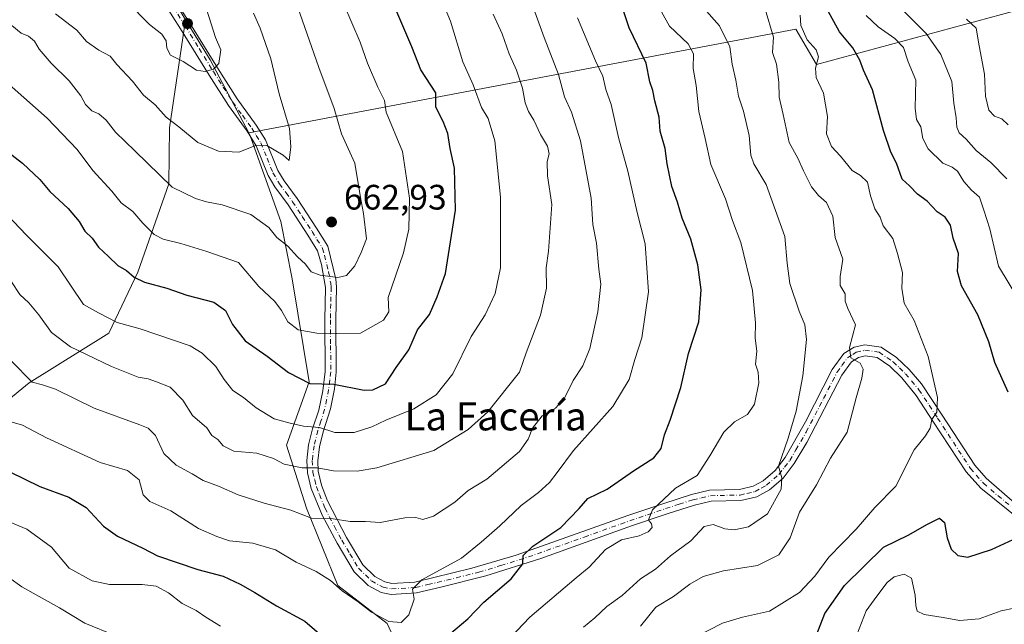
# Model space of a CAD drawing. Units: metres. Extents: x 634738 to 638195, y 4729746 to 4732126.
# Drawn here: x 635019 to 635298, y 4730902 to 4731074 of the extents above; entities that cross this region are included whole.
import ezdxf
from ezdxf.enums import TextEntityAlignment as Align

# ---------------------------------------------------------------- set-up
doc = ezdxf.new("R2010")
doc.units = ezdxf.units.M
doc.header["$MEASUREMENT"] = 0
doc.linetypes.add('DGN Style 4', pattern=[2.6384748266838614, 1.318413404963828, -0.6592067024819142, 0.001648016756204785, -0.6592067024819142])
for name, color, linetype, lineweight in [('Arbolado forestal CxS', 92, 'Continuous', 0), ('Camino Cxs', 7, 'Continuous', 0), ('Camino eje', 30, 'DGN Style 4', 13), ('Curva de nivel maestra', 30, 'Continuous', 30), ('Curva de nivel normal', 30, 'Continuous', 0), ('Matorral CxS', 135, 'Continuous', 0), ('Prado CxS', 92, 'Continuous', 0), ('Punto de cota en terreno', 7, 'Continuous', 0), ('Rótulo de punto de cota en terreno', 7, 'Continuous', 0), ('Texto cartográfico', 7, 'Continuous', 0)]:
    doc.layers.add(name, color=color, linetype=linetype, lineweight=lineweight)
doc.styles.add('Style-Arial', font='txt')

# ---------------------------------------------------------------- blocks, each defined once
blk = doc.blocks.new('5PATER')
at = {"layer": 'Prado CxS', "linetype": 'Continuous', "lineweight": 0}
h = blk.add_hatch(color=51, dxfattribs=at)
edge = h.paths.add_edge_path()
edge.add_ellipse((0, 0), major_axis=(-0.1095731443231308, -0.1110710700762829), ratio=0.9994222409660322, start_angle=0, end_angle=360)

msp = doc.modelspace()

# ---------------------------------------------------------------- linework, layer by layer
at = {"layer": 'Arbolado forestal CxS', "color": 92, "linetype": 'Continuous', "lineweight": 0, "extrusion": (-0.6977182116274043, -0.4758213774178032, 0.535521534539631), "elevation": -2693883.397786195, "flags": 128}
msp.add_lwpolyline([(-3550860.72864012, 1709019.659330573), (-3550847.42099854, 1709018.483990555), (-3550824.152530769, 1709013.501642989)], dxfattribs=at)
at = {"layer": 'Arbolado forestal CxS', "color": 92, "linetype": 'Continuous', "lineweight": 0}
for points in [[(635330.5154999997, 4731084.4057, 560.8119000000006), (635297.1914999997, 4731075.237500001, 580.366399999999), (635244.7061000001, 4731061.068499999, 605.2287999999971), (635238.8750999998, 4731071.070499999, 606.8493000000017), (635083.5926999999, 4731041.6885, 666.1983999999939), (635072.6870999997, 4731062.4155, 670.406099999993), (635065.7093000002, 4731073.7645, 671.3987000000052), (635050.3938999996, 4731099.699300001, 673.610799999995), (635113.2555000001, 4731141.9145, 640.6227999999974), (635203.6217, 4731195.008500001, 595.8524999999936), (635289.8129000004, 4731246.9617, 547.042300000001), (635319.6892999997, 4731270.2829, 531.0979999999981)], [(635341.9003, 4731132.8399, 546.0733999999939), (635341.9892999995, 4731129.6669, 546.4078000000009), (635345.5116999998, 4731096.074300001, 551.3178000000044), (635330.5154999997, 4731084.4057, 560.8119000000006), (635297.1914999997, 4731075.237500001, 580.366399999999), (635244.7061000001, 4731061.068499999, 605.2287999999971), (635238.8750999998, 4731071.070499999, 606.8493000000017), (635083.5926999999, 4731041.6885, 666.1983999999939)], [(635341.9003, 4731132.8399, 546.0733999999939), (635341.9892999995, 4731129.6669, 546.4078000000009), (635345.5116999998, 4731096.074300001, 551.3178000000044), (635330.5154999997, 4731084.4057, 560.8119000000006), (635297.1914999997, 4731075.237500001, 580.366399999999), (635244.7061000001, 4731061.068499999, 605.2287999999971), (635238.8750999998, 4731071.070499999, 606.8493000000017), (635083.5926999999, 4731041.6885, 666.1983999999939)], [(635050.3938999996, 4731099.699300001, 673.610799999995), (635065.7093000002, 4731073.7645, 671.3987000000052), (635061.1617000002, 4731043.040100001, 664.5593999999984), (635060.9703000003, 4731027.157299999, 660.3745000000055), (635052.1431, 4731002.1417, 651.0881999999983), (635043.9117000002, 4730984.812100001, 643.6318000000028), (635021.2642999999, 4730970.7927, 634.618100000007), (634993.9448999995, 4730948.433499999, 622.4471999999951), (634974.8333000002, 4730923.020099999, 611.2899000000034), (634924.4471000005, 4730860.413899999, 578.5890000000073), (634889.5015000004, 4730832.7697, 560.6735000000045), (634879.3000999996, 4730831.883300001, 557.8319000000047), (634879.8130999999, 4730832.396299999, 558.1497999999992), (634879.8145000003, 4730832.3989, 558.150999999998), (634874.4118999997, 4730848.766100001, 561.8945999999996), (634925.7165000001, 4730934.9529, 602.2409000000043), (634977.5340999998, 4731019.6007, 634.9054999999935), (635000.1076999997, 4731028.321699999, 642.7005999999965), (634993.9523, 4731083.215100001, 657.852899999998)], [(635043.7238999996, 4730724.4091, 562.0283000000054), (635051.4741000002, 4730739.0547, 568.1303999999947), (635058.9219000004, 4730773.9231, 584.329700000002), (635075.5869000005, 4730779.547700001, 585.1545999999944), (635088.3623000003, 4730796.759099999, 592.5262999999978), (635114.6772999996, 4730809.5645, 596.4536999999982), (635119.4885, 4730819.225299999, 600.8859999999986), (635114.7399000004, 4730833.102299999, 607.9824999999983), (635113.9071000004, 4730843.938100001, 612.7341000000015), (635123.9042999997, 4730855.606699999, 616.1227999999974), (635129.7363, 4730856.440500001, 615.071100000001), (635128.9619000005, 4730889.349300001, 626.6419000000024), (635122.8781000003, 4730902.515100001, 630.452900000004), (635108.9232999999, 4730913.2609, 630.3828999999969), (635099.9846999999, 4730935.2139, 636.2084999999934), (635094.2959000003, 4730953.101700001, 642.6232000000019), (635100.7972999997, 4730970.989499999, 650.1395000000048), (635095.9219000004, 4731000.2601, 658.4257999999973), (635092.6722999997, 4731016.5219, 661.3099999999977), (635083.9197000006, 4731041.066500001, 666.0666000000056), (635083.5926999999, 4731041.6885, 666.1983999999939), (635238.8750999998, 4731071.070499999, 606.8493000000017), (635244.7061000001, 4731061.068499999, 605.2287999999971), (635297.1914999997, 4731075.237500001, 580.366399999999)], [(635065.7093000002, 4731073.7645, 671.3987000000052), (635061.1617000002, 4731043.040100001, 664.5593999999984), (635060.9703000003, 4731027.157299999, 660.3745000000055), (635052.1431, 4731002.1417, 651.0881999999983), (635043.9117000002, 4730984.812100001, 643.6318000000028), (635021.2642999999, 4730970.7927, 634.618100000007), (634993.9448999995, 4730948.433499999, 622.4471999999951), (634974.8333000002, 4730923.020099999, 611.2899000000034), (634924.4471000005, 4730860.413899999, 578.5890000000073), (634889.5015000004, 4730832.7697, 560.6735000000045), (634879.3000999996, 4730831.883300001, 557.8319000000047)], [(635083.5926999999, 4731041.6885, 666.1983999999939), (635083.9197000006, 4731041.066500001, 666.0666000000056), (635092.6722999997, 4731016.5219, 661.3099999999977), (635095.9219000004, 4731000.2601, 658.4257999999973), (635100.7972999997, 4730970.989499999, 650.1395000000048), (635094.2959000003, 4730953.101700001, 642.6232000000019), (635099.9846999999, 4730935.2139, 636.2084999999934), (635108.9232999999, 4730913.2609, 630.3828999999969), (635122.8781000003, 4730902.515100001, 630.452900000004), (635128.9619000005, 4730889.349300001, 626.6419000000024), (635129.7363, 4730856.440500001, 615.071100000001), (635123.9042999997, 4730855.606699999, 616.1227999999974), (635113.9071000004, 4730843.938100001, 612.7341000000015), (635114.7399000004, 4730833.102299999, 607.9824999999983), (635119.4885, 4730819.225299999, 600.8859999999986), (635114.6772999996, 4730809.5645, 596.4536999999982), (635088.3623000003, 4730796.759099999, 592.5262999999978), (635075.5869000005, 4730779.547700001, 585.1545999999944), (635058.9219000004, 4730773.9231, 584.329700000002), (635051.4741000002, 4730739.0547, 568.1303999999947), (635043.7238999996, 4730724.4091, 562.0283000000054)]]:
    msp.add_polyline3d(points, dxfattribs=at)
at = {"layer": 'Camino Cxs', "color": 7, "linetype": 'Continuous', "lineweight": 0}
for points in [[(635060.4001000002, 4731083.0001, 680.6775000000052), (635066.9200999998, 4731072.8101, 678.0093000000053), (635074.7701000003, 4731060.0801, 673.8726000000024), (635080.3400999998, 4731051.3301, 672.4529999999941), (635085.7401000002, 4731043.890100001, 668.3785000000062), (635088.3300999999, 4731039.720100001, 667.8322000000044), (635091.8901000004, 4731030.9901, 665.1828999999998), (635093.6201, 4731028.090100001, 665.0381999999954), (635097.3201000001, 4731023.0001, 666.4477999999945), (635102.8101000005, 4731014.6501, 665.0099000000046), (635106.0301000001, 4731009.5001, 663.3846999999951), (635108.3201000001, 4731000.200099999, 661.5154999999941), (635108.5500999996, 4730998.0001, 661.7179999999935), (635108.3400999998, 4730988.630100001, 658.7731000000058), (635108.4600999998, 4730973.770099999, 652.1159999999945), (635107.9001000002, 4730969.090100001, 650.3491999999969), (635106.8000999996, 4730963.4001, 648.7026999999945), (635104.7100999998, 4730956.800100001, 645.9272000000057), (635103.6700999998, 4730952.630100001, 643.6290000000008), (635103.2100999998, 4730948.630100001, 641.5525999999954), (635103.3501000004, 4730945.6601, 640.2746000000043), (635104.3000999996, 4730941.7601, 638.9597000000067), (635106.0000999998, 4730937.290100001, 637.4649999999965), (635111.3901000004, 4730926.840100001, 634.7038999999932), (635116.0000999998, 4730919.120100001, 633.1094000000012), (635119.3800999997, 4730915.8201, 632.7072999999946), (635122.2701000003, 4730914.2601, 632.4168000000063), (635124.2200999996, 4730913.860099999, 632.1294999999955), (635130.7600999996, 4730914.2401, 631.3974000000017), (635146.9301000005, 4730918.140100001, 628.841499999995), (635159.4600999998, 4730921.8301, 626.6065999999992), (635191.2001, 4730933.0801, 621.5323000000062), (635201.4001000002, 4730936.5601, 619.866399999999), (635209.2701000003, 4730939.0701, 618.6898999999976), (635214.3901000004, 4730940.290100001, 617.9894000000058), (635222.8101000005, 4730940.470100001, 616.3656000000046), (635226.7001, 4730941.390100001, 615.9291999999987), (635229.6001000004, 4730942.960100001, 615.6594000000041), (635232.9401000004, 4730945.870100001, 615.5026999999973), (635235.8101000005, 4730949.600099999, 615.0669999999955), (635241.5701000001, 4730959.7301, 613.6775999999954), (635249.1801000005, 4730974.520099999, 612.277700000006), (635252.4301000005, 4730979.040100001, 610.5700999999972), (635255.3701, 4730980.9001, 610.0592000000033), (635258.3800999997, 4730981.5701, 609.3703999999998), (635263.0301000001, 4730980.9101, 608.7430000000022), (635267.4501, 4730977.920100001, 607.7976999999955), (635271.0201000003, 4730974.5101, 607.6092000000062), (635274.4501, 4730970.4801, 606.7250000000058), (635280.3501000004, 4730961.610099999, 605.5917000000045), (635289.6401000004, 4730947.420100001, 603.6588000000047), (635292.8800999997, 4730943.6801, 603.187699999995), (635300.9700999996, 4730936.590100001, 601.6665999999968)], [(635060.4001000002, 4731083.0001, 680.6775000000052), (635066.9200999998, 4731072.8101, 678.0093000000053), (635074.7701000003, 4731060.0801, 673.8726000000024), (635080.3400999998, 4731051.3301, 672.4529999999941), (635085.7401000002, 4731043.890100001, 668.3785000000062), (635088.3300999999, 4731039.720100001, 667.8322000000044), (635091.8901000004, 4731030.9901, 665.1828999999998), (635093.6201, 4731028.090100001, 665.0381999999954), (635097.3201000001, 4731023.0001, 666.4477999999945), (635102.8101000005, 4731014.6501, 665.0099000000046), (635106.0301000001, 4731009.5001, 663.3846999999951), (635108.3201000001, 4731000.200099999, 661.5154999999941), (635108.5500999996, 4730998.0001, 661.7179999999935), (635108.3400999998, 4730988.630100001, 658.7731000000058), (635108.4600999998, 4730973.770099999, 652.1159999999945), (635107.9001000002, 4730969.090100001, 650.3491999999969), (635106.8000999996, 4730963.4001, 648.7026999999945), (635104.7100999998, 4730956.800100001, 645.9272000000057), (635103.6700999998, 4730952.630100001, 643.6290000000008), (635103.2100999998, 4730948.630100001, 641.5525999999954), (635103.3501000004, 4730945.6601, 640.2746000000043), (635104.3000999996, 4730941.7601, 638.9597000000067), (635106.0000999998, 4730937.290100001, 637.4649999999965), (635111.3901000004, 4730926.840100001, 634.7038999999932), (635116.0000999998, 4730919.120100001, 633.1094000000012), (635119.3800999997, 4730915.8201, 632.7072999999946), (635122.2701000003, 4730914.2601, 632.4168000000063), (635124.2200999996, 4730913.860099999, 632.1294999999955), (635130.7600999996, 4730914.2401, 631.3974000000017), (635146.9301000005, 4730918.140100001, 628.841499999995), (635159.4600999998, 4730921.8301, 626.6065999999992), (635191.2001, 4730933.0801, 621.5323000000062), (635201.4001000002, 4730936.5601, 619.866399999999), (635209.2701000003, 4730939.0701, 618.6898999999976), (635214.3901000004, 4730940.290100001, 617.9894000000058), (635222.8101000005, 4730940.470100001, 616.3656000000046), (635226.7001, 4730941.390100001, 615.9291999999987), (635229.6001000004, 4730942.960100001, 615.6594000000041), (635232.9401000004, 4730945.870100001, 615.5026999999973), (635235.8101000005, 4730949.600099999, 615.0669999999955), (635241.5701000001, 4730959.7301, 613.6775999999954), (635249.1801000005, 4730974.520099999, 612.277700000006), (635252.4301000005, 4730979.040100001, 610.5700999999972), (635255.3701, 4730980.9001, 610.0592000000033), (635258.3800999997, 4730981.5701, 609.3703999999998), (635263.0301000001, 4730980.9101, 608.7430000000022), (635267.4501, 4730977.920100001, 607.7976999999955), (635271.0201000003, 4730974.5101, 607.6092000000062), (635274.4501, 4730970.4801, 606.7250000000058), (635280.3501000004, 4730961.610099999, 605.5917000000045), (635289.6401000004, 4730947.420100001, 603.6588000000047), (635292.8800999997, 4730943.6801, 603.187699999995), (635300.9700999996, 4730936.590100001, 601.6665999999968)], [(635314.1601, 4730922.4901, 599.1558999999979), (635291.2901, 4730940.890100001, 603.0375000000058), (635287.1501000002, 4730945.520099999, 603.0457000000024), (635277.7401000002, 4730959.9001, 605.418399999995), (635273.0201000003, 4730967.120100001, 606.3380000000034), (635268.9301000005, 4730972.1601, 607.5246999999945), (635265.4801000003, 4730975.4801, 608.3888000000006), (635261.8800999997, 4730977.920100001, 609.1113000000041), (635258.5000999998, 4730978.4001, 609.6199999999953), (635256.5800999999, 4730977.970100001, 609.926099999997), (635254.6201, 4730976.720100001, 610.271900000007), (635251.8501000004, 4730972.880100001, 611.2191000000021), (635241.9501, 4730953.860099999, 613.045299999998), (635238.4001000002, 4730947.850099999, 613.9616999999998), (635235.2301000003, 4730943.720100001, 614.6367000000029), (635231.3901000004, 4730940.380100001, 615.4918000000034), (635227.8201000001, 4730938.440099999, 616.0146999999997), (635223.2001, 4730937.360099999, 616.3629999999976), (635214.7901, 4730937.1801, 617.4710999999952), (635210.1101000002, 4730936.0601, 617.9572000000044), (635202.3800999997, 4730933.590100001, 619.1613999999972), (635192.2301000003, 4730930.140100001, 620.6649999999936), (635166.4501, 4730920.9001, 624.313599999994), (635150.8501000004, 4730915.960100001, 627.3154999999971), (635138.1201, 4730912.7401, 629.2670999999973), (635131.2100999998, 4730911.140100001, 630.4400000000023), (635124.0000999998, 4730910.720100001, 631.3935000000056), (635121.2001, 4730911.290100001, 631.4078000000009), (635117.5100999996, 4730913.280099999, 631.4349999999977), (635113.5201000003, 4730917.170100001, 631.8717999999935), (635108.6700999998, 4730925.300100001, 633.6428000000016), (635104.4401000004, 4730933.190099999, 636.0500000000029), (635101.3300999999, 4730940.800100001, 638.5849000000017), (635100.2500999998, 4730945.210100001, 640.2249000000012), (635100.0800999999, 4730948.7301, 641.8285999999935), (635100.5900999998, 4730953.190099999, 644.3193000000028), (635101.7100999998, 4730957.670100001, 646.7446000000054), (635103.4600999998, 4730962.950099999, 649.2042999999976), (635104.6201, 4730968.4801, 651.0911000000051), (635105.3400999998, 4730973.960100001, 653.4658999999956), (635105.2100999998, 4730988.6501, 658.9762999999948), (635105.4200999998, 4730997.7501, 661.9725000000036), (635104.2100999998, 4731004.360099999, 662.8534999999974), (635103.1401000004, 4731008.2301, 663.430600000007), (635100.4001000002, 4731012.630100001, 664.219299999997), (635094.7600999996, 4731021.220100001, 665.4621000000043), (635091.0100999996, 4731026.370100001, 664.071299999996), (635089.0800999999, 4731029.600099999, 663.994000000006), (635085.7100999998, 4731037.9901, 666.3782999999967), (635083.1501000002, 4731042.1501, 666.6340999999958), (635077.8800999997, 4731049.390100001, 669.7480999999971), (635072.4001000002, 4731057.9901, 671.3859999999986), (635064.2801000001, 4731071.1501, 675.0069999999978), (635057.7001, 4731081.440099999, 677.5959000000003)], [(635314.1601, 4730922.4901, 599.1558999999979), (635291.2901, 4730940.890100001, 603.0375000000058), (635287.1501000002, 4730945.520099999, 603.0457000000024), (635277.7401000002, 4730959.9001, 605.418399999995), (635273.0201000003, 4730967.120100001, 606.3380000000034), (635268.9301000005, 4730972.1601, 607.5246999999945), (635265.4801000003, 4730975.4801, 608.3888000000006), (635261.8800999997, 4730977.920100001, 609.1113000000041), (635258.5000999998, 4730978.4001, 609.6199999999953), (635256.5800999999, 4730977.970100001, 609.926099999997), (635254.6201, 4730976.720100001, 610.271900000007), (635251.8501000004, 4730972.880100001, 611.2191000000021), (635241.9501, 4730953.860099999, 613.045299999998), (635238.4001000002, 4730947.850099999, 613.9616999999998), (635235.2301000003, 4730943.720100001, 614.6367000000029), (635231.3901000004, 4730940.380100001, 615.4918000000034), (635227.8201000001, 4730938.440099999, 616.0146999999997), (635223.2001, 4730937.360099999, 616.3629999999976), (635214.7901, 4730937.1801, 617.4710999999952), (635210.1101000002, 4730936.0601, 617.9572000000044), (635202.3800999997, 4730933.590100001, 619.1613999999972), (635192.2301000003, 4730930.140100001, 620.6649999999936), (635166.4501, 4730920.9001, 624.313599999994), (635150.8501000004, 4730915.960100001, 627.3154999999971), (635138.1201, 4730912.7401, 629.2670999999973), (635131.2100999998, 4730911.140100001, 630.4400000000023), (635124.0000999998, 4730910.720100001, 631.3935000000056), (635121.2001, 4730911.290100001, 631.4078000000009), (635117.5100999996, 4730913.280099999, 631.4349999999977), (635113.5201000003, 4730917.170100001, 631.8717999999935), (635108.6700999998, 4730925.300100001, 633.6428000000016), (635104.4401000004, 4730933.190099999, 636.0500000000029), (635101.3300999999, 4730940.800100001, 638.5849000000017), (635100.2500999998, 4730945.210100001, 640.2249000000012), (635100.0800999999, 4730948.7301, 641.8285999999935), (635100.5900999998, 4730953.190099999, 644.3193000000028), (635101.7100999998, 4730957.670100001, 646.7446000000054), (635103.4600999998, 4730962.950099999, 649.2042999999976), (635104.6201, 4730968.4801, 651.0911000000051), (635105.3400999998, 4730973.960100001, 653.4658999999956), (635105.2100999998, 4730988.6501, 658.9762999999948), (635105.4200999998, 4730997.7501, 661.9725000000036), (635104.2100999998, 4731004.360099999, 662.8534999999974), (635103.1401000004, 4731008.2301, 663.430600000007), (635100.4001000002, 4731012.630100001, 664.219299999997), (635094.7600999996, 4731021.220100001, 665.4621000000043), (635091.0100999996, 4731026.370100001, 664.071299999996), (635089.0800999999, 4731029.600099999, 663.994000000006), (635085.7100999998, 4731037.9901, 666.3782999999967), (635083.1501000002, 4731042.1501, 666.6340999999958), (635077.8800999997, 4731049.390100001, 669.7480999999971), (635072.4001000002, 4731057.9901, 671.3859999999986), (635064.2801000001, 4731071.1501, 675.0069999999978), (635057.7001, 4731081.440099999, 677.5959000000003)]]:
    msp.add_polyline3d(points, dxfattribs=at)
at = {"layer": 'Camino eje', "color": 30, "linetype": 'DGN Style 4', "lineweight": 13}
msp.add_polyline3d([(635059.0500999996, 4731082.220100001, 679.1640000000043), (635065.6001000004, 4731071.9801, 676.4003999999986), (635069.5251000002, 4731065.6151, 674.3622999999934), (635073.5850999998, 4731059.0351, 672.4777999999933), (635076.3701, 4731054.6601, 672.344299999997), (635079.1101000002, 4731050.360099999, 670.9750000000058), (635081.8101000005, 4731046.640100001, 668.9467000000004), (635084.4451000001, 4731043.020099999, 667.4563999999956), (635085.7401000002, 4731040.9351, 667.2026000000042), (635087.0201000003, 4731038.8551, 666.8332999999984), (635088.8000999996, 4731034.4901, 665.636799999993), (635090.4851000002, 4731030.295100001, 664.5510000000068), (635092.3151000004, 4731027.2301, 664.0834999999934), (635094.1901000004, 4731024.655099999, 665.3377999999939), (635096.0401, 4731022.110099999, 665.8674000000028), (635098.7851, 4731017.9351, 665.4673000000039), (635101.6051000003, 4731013.640100001, 664.4679999999935), (635102.9751000004, 4731011.440099999, 663.7143999999971), (635104.5850999998, 4731008.8651, 663.3203000000067), (635105.1201, 4731006.9301, 662.8040000000037), (635106.2651000004, 4731002.280099999, 661.7578000000067), (635106.8701, 4730998.975099999, 661.4998999999953), (635106.9851000002, 4730997.8751, 661.4683999999979), (635106.8800999997, 4730993.190099999, 661.0635000000038), (635106.7751000002, 4730988.640100001, 658.7268999999942), (635106.8400999998, 4730981.295100001, 654.8984999999957), (635106.9001000002, 4730973.8651, 652.2969000000012), (635106.6201, 4730971.5251, 651.6224999999977), (635106.2600999996, 4730968.7851, 650.6147999999957), (635105.7100999998, 4730965.940099999, 649.715200000006), (635105.1300999997, 4730963.175100001, 648.9624999999943), (635104.0850999998, 4730959.8751, 647.5181000000011), (635103.2100999998, 4730957.235099999, 646.0518000000011), (635102.1300999997, 4730952.9101, 643.6487999999954), (635101.6451000003, 4730948.6801, 641.5595999999932), (635101.8000999996, 4730945.4351, 640.0963999999949), (635102.3400999998, 4730943.2301, 639.1171999999933), (635102.8151000004, 4730941.280099999, 638.5443999999989), (635103.6651, 4730939.045100001, 638.0197000000044), (635105.2200999996, 4730935.2401, 636.7191000000021), (635107.9151, 4730930.015100001, 634.7817000000068), (635110.0301000001, 4730926.0701, 634.1340000000055), (635112.3350999998, 4730922.210100001, 633.136400000003), (635114.7600999996, 4730918.145099999, 632.4612000000052), (635118.4451000001, 4730914.550100001, 632.0298000000039), (635121.7351000002, 4730912.7751, 631.5871000000043), (635124.1101000002, 4730912.290100001, 631.4186999999947), (635130.9851000002, 4730912.690099999, 630.4747999999963), (635134.4401000004, 4730913.4901, 630.2375000000029), (635142.5251000002, 4730915.440099999, 629.5972000000038), (635148.8901000004, 4730917.050100001, 627.7571000000025), (635155.1551000001, 4730918.895099999, 626.8766000000032), (635162.9550999999, 4730921.3651, 625.249299999996), (635178.8251, 4730926.9901, 622.3717000000033), (635191.7150999998, 4730931.610099999, 620.9967000000033), (635196.7901, 4730933.335100001, 620.5669000000053), (635201.8901000004, 4730935.075099999, 619.4768999999942), (635205.7550999997, 4730936.3101, 618.6211000000039), (635209.6901000004, 4730937.565099999, 618.0782999999938), (635212.0301000001, 4730938.1251, 618.014599999995), (635214.5900999998, 4730938.735099999, 617.7035000000033), (635223.0050999997, 4730938.915100001, 616.3549999999959), (635224.9501, 4730939.3751, 616.193499999994), (635227.2600999996, 4730939.915100001, 615.9676000000036), (635229.0450999998, 4730940.8851, 615.7128999999986), (635230.4951, 4730941.670100001, 615.5142999999953), (635234.0850999998, 4730944.795100001, 615.0592999999935), (635235.6700999998, 4730946.860099999, 614.7688999999956), (635237.1051000003, 4730948.725099999, 614.453999999998), (635238.8800999997, 4730951.7301, 613.9790000000066), (635241.7600999996, 4730956.795100001, 613.2354999999952), (635246.7100999998, 4730966.3051, 612.6747999999934), (635250.5151000004, 4730973.700099999, 611.6731), (635251.9001000002, 4730975.620100001, 610.931500000006), (635253.5251000002, 4730977.880100001, 610.2765000000073), (635254.9951, 4730978.8101, 610.1214000000036), (635255.9751000004, 4730979.4351, 609.9572000000044), (635258.4401000004, 4730979.985099999, 609.4955000000045), (635262.4550999999, 4730979.415100001, 608.9130000000005), (635264.6651, 4730977.920100001, 608.4801000000007), (635266.4650999998, 4730976.700099999, 608.0191000000051), (635268.2500999998, 4730974.995100001, 607.7149999999965), (635269.9751000004, 4730973.335100001, 607.4256000000023), (635271.6901000004, 4730971.3201, 606.9419000000053), (635273.7351000002, 4730968.800100001, 606.4223000000056), (635276.6851000005, 4730964.3651, 605.734700000001), (635279.0450999998, 4730960.755100001, 605.4581999999937), (635288.3951000003, 4730946.470100001, 603.2592000000004), (635290.0151000004, 4730944.600099999, 603.3269), (635292.0850999998, 4730942.2851, 602.8901999999945), (635296.1300999997, 4730938.7401, 601.9621000000043), (635307.5651000004, 4730929.540100001, 600.1472000000067)], dxfattribs=at)
at = {"layer": 'Curva de nivel maestra', "color": 30, "linetype": 'Continuous', "lineweight": 30, "flags": 128}
for points, elevation in [([(635015.2699999996, 4731036.2401), (635019.4500000002, 4731033.090100001), (635024.2999999998, 4731028.4101), (635027.2000000002, 4731025.0601), (635032.3899999997, 4731020.1801), (635035.54, 4731016.520099999), (635037.1200000001, 4731013.770099999), (635039.1799999997, 4731011.8301), (635040.9600000001, 4731009.280099999), (635043.8399999999, 4731006.600099999), (635046.4699999997, 4731004.0801), (635048.9699999997, 4731002.630100001), (635051.0800000001, 4731000.7301), (635054.0700000003, 4730999.280099999), (635060.3700000001, 4730997.610099999), (635066.0599999997, 4730995.6601), (635073.6900000004, 4730993.6601), (635076.9900000002, 4730991.3101), (635079, 4730987.3201), (635082.5499999998, 4730982.6601), (635088.8300000001, 4730978.290100001), (635094.8600000005, 4730973.640100001), (635100.9500000002, 4730970.530099999), (635107.7199999997, 4730970.370100001), (635116.4000000004, 4730968.690099999), (635118.8499999996, 4730968.780099999), (635122.4000000004, 4730970.470100001), (635125.4699999997, 4730975.140100001), (635129, 4730980.100099999), (635131.5099999999, 4730985.8101), (635134.8700000001, 4730990.1601), (635137.0700000003, 4730995.110099999), (635139.4000000004, 4731001.7301), (635142.2800000003, 4731019.690099999), (635142, 4731031.6601), (635140.7699999996, 4731037.2301), (635140.1299999999, 4731041.4801), (635138.7800000003, 4731044.9001), (635136.7400000002, 4731048.9101), (635136.6799999997, 4731053.020099999), (635135.3099999997, 4731055.1601), (635132.4000000004, 4731059.5001), (635129.8399999999, 4731066.040100001), (635123.6900000004, 4731080.6801)], 650), ([(635140.4299999997, 4730899.2301), (635145.8099999997, 4730903.770099999), (635150.3200000003, 4730908.4901), (635158.0899999999, 4730915.100099999), (635161.3700000001, 4730919.4101), (635161.4699999997, 4730921.7401), (635164.2400000002, 4730924.4101), (635172.1799999997, 4730929.7401), (635177.3399999999, 4730935.120100001), (635179.8600000005, 4730937.920100001), (635185.3099999997, 4730940.550100001), (635192.75, 4730945.800100001), (635198.5499999998, 4730949.5001), (635200.6699999999, 4730952.130100001), (635201.6100000005, 4730955.970100001), (635203.1799999997, 4730960.130100001), (635206.2199999997, 4730969.4101), (635208.3600000005, 4730979.0701), (635211.3099999997, 4730988.0701), (635211.9800000006, 4730997.100099999), (635211.0599999997, 4731004.210100001), (635209.0099999999, 4731011.5001), (635206.5499999998, 4731017.470100001), (635205.2400000002, 4731021.960100001), (635203.6600000003, 4731026.460100001), (635202.3300000001, 4731032.9101), (635201.7400000002, 4731037.2501), (635200.3600000005, 4731042.130100001), (635200.04, 4731046.120100001), (635198.8600000005, 4731050.7301), (635198.2599999999, 4731053.6501), (635197.4500000002, 4731056.1601), (635196.4100000003, 4731061.440099999), (635191.54, 4731071.4801), (635188.0099999999, 4731081.970100001)], 625), ([(635299.0599999997, 4730968.0701), (635295.2699999996, 4730976.520099999), (635293.5800000001, 4730982.4001), (635290.5, 4730990.020099999), (635285.7999999998, 4730998.2301), (635284.75, 4731002.360099999), (635284.9699999997, 4731007.420100001), (635283.4500000002, 4731011.8101), (635282.6799999997, 4731015.460100001), (635281.1799999997, 4731017.710100001), (635278.9199999999, 4731019.220100001), (635276.0800000001, 4731022.2501), (635273.3899999997, 4731024.300100001), (635271.0800000001, 4731026.670100001), (635269.0499999998, 4731028.5701), (635267.4000000004, 4731033.050100001), (635265.8399999999, 4731036.220100001), (635263.7000000002, 4731042.340100001), (635260.5599999997, 4731053.880100001), (635258.0199999996, 4731059.440099999), (635257.04, 4731062.2401), (635255.0099999999, 4731065.770099999), (635251.2100000001, 4731070.340100001), (635247.5599999997, 4731077.0001)], 600), ([(635015.6399999997, 4730945.640100001), (635024.3600000005, 4730941.350099999), (635032.5499999998, 4730938.290100001), (635037.4800000006, 4730935.370100001), (635042.4100000003, 4730930.130100001), (635046.3600000005, 4730927.270099999), (635053.5499999998, 4730923.860099999), (635057.7599999999, 4730921.700099999), (635069.1600000003, 4730917.8201), (635076.3300000001, 4730915.9101), (635081.2000000002, 4730913.640100001), (635085.3700000001, 4730911.3101), (635091.4600000001, 4730907.460100001), (635099.5, 4730903.170100001), (635105.04, 4730898.380100001)], 625), ([(635244.5700000003, 4730899.0001), (635247.04, 4730905.290100001), (635252.6299999999, 4730913.280099999), (635263.7199999997, 4730924.140100001), (635270.9000000004, 4730927.5801), (635275.9800000006, 4730930.550100001), (635279.5999999996, 4730932.3201), (635281, 4730931.140100001), (635281.7599999999, 4730926.8101), (635282.8799999999, 4730923.5701), (635284.8399999999, 4730921.7301), (635287.6799999997, 4730921.3301), (635294.3799999999, 4730923.5001), (635305.3799999999, 4730928.530099999)], 600)]:
    msp.add_lwpolyline(points, dxfattribs=dict(at, elevation=elevation))
at = {"layer": 'Curva de nivel normal', "color": 30, "linetype": 'Continuous', "lineweight": 0, "flags": 128}
for points, elevation in [([(635013.1799999997, 4731057.590100001), (635026.4299999997, 4731045.840100001), (635034.9699999997, 4731036.950099999), (635039.3600000005, 4731031.0101), (635044.7800000003, 4731025.100099999), (635047.4600000001, 4731021.780099999), (635050.7000000002, 4731019.350099999), (635053.5999999996, 4731016.030099999), (635056.75, 4731012.850099999), (635059.3600000005, 4731011.460100001), (635064.3200000003, 4731010.3101), (635071.7199999997, 4731008.040100001), (635080.7300000006, 4731004.860099999), (635086.5, 4730998.0801), (635091.0599999997, 4730993.780099999), (635092.8899999997, 4730991.300100001), (635094.7400000002, 4730988.0101), (635097.6699999999, 4730985.7501), (635102.9600000001, 4730984.840100001), (635108.5999999996, 4730984.7401), (635115.29, 4730984.800100001), (635121.8099999997, 4730988.4801), (635123.3200000003, 4730990.9001), (635123.1299999999, 4730994.920100001), (635127.5, 4731007.640100001), (635129.0599999997, 4731014.3101), (635129.2000000002, 4731023.090100001), (635127.2000000002, 4731036.4001), (635122.5599999997, 4731047.5601), (635122.1200000001, 4731050.880100001), (635120.25, 4731054.620100001), (635117.3399999999, 4731061.390100001), (635115.2300000006, 4731067.390100001), (635103.4000000004, 4731094.950099999)], 655), ([(635014.79, 4731073.4101), (635019.0599999997, 4731069.9301), (635021.0800000001, 4731069.050100001), (635022.8600000005, 4731067.720100001), (635024.1799999997, 4731065.4001), (635027.5099999999, 4731061.450099999), (635032.6399999997, 4731056.380100001), (635035.9900000002, 4731052.130100001), (635037.2599999999, 4731049.670100001), (635039.0700000003, 4731047.940099999), (635041.0800000001, 4731047.030099999), (635043.1399999997, 4731045.300100001), (635045.7999999998, 4731041.850099999), (635051.2999999998, 4731036.600099999), (635061.8700000001, 4731026.2601), (635068.4600000001, 4731023.0601), (635071.5999999996, 4731022.140100001), (635076.0700000003, 4731021.210100001), (635084.2000000002, 4731018.470100001), (635089.3099999997, 4731014.780099999), (635091.5899999999, 4731011.9301), (635094.75, 4731009.4801), (635097.4600000001, 4731006.460100001), (635099.7300000006, 4731004.380100001), (635101.3099999997, 4731002.2301), (635103.8799999999, 4731001.2601), (635108.8600000005, 4731000.620100001), (635111.3300000001, 4731001.170100001), (635113.7000000002, 4731003.9001), (635115.5, 4731007.7301), (635117.0499999998, 4731011.620100001), (635116.1900000004, 4731018.8101), (635115.3399999999, 4731023.280099999), (635113.6699999999, 4731033.0601), (635109.9100000003, 4731041.4001), (635107.8499999996, 4731048.530099999), (635103.5099999999, 4731060.2501), (635096.8200000003, 4731079.460100001)], 660), ([(635015.0999999996, 4731018.4101), (635020.5300000003, 4731012.630100001), (635029.5099999999, 4731003.6601), (635036.6799999997, 4730992.970100001), (635040.9500000002, 4730990.630100001), (635046.25, 4730987.9101), (635052.8200000003, 4730986.100099999), (635066.9500000002, 4730981.2601), (635070.4199999999, 4730979.200099999), (635074.2999999998, 4730975.4001), (635076.6200000001, 4730971.6601), (635079.1399999997, 4730968.5601), (635082.1399999997, 4730966.540100001), (635085.6900000004, 4730963.6801), (635090.8700000001, 4730960.530099999), (635095.0099999999, 4730959.4101), (635099.1799999997, 4730958.470100001), (635103.6799999997, 4730958.0801), (635108.0300000003, 4730956.700099999), (635113.5099999999, 4730956.620100001), (635118.5099999999, 4730958.2401), (635122.4800000006, 4730960.1801), (635130.4199999999, 4730963.380100001), (635136.7599999999, 4730967.350099999), (635141.5199999996, 4730973.290100001), (635146.7300000006, 4730983.9101), (635150.7199999997, 4730990.020099999), (635153.5499999998, 4730996.0601), (635155.0599999997, 4731003.4001), (635155.0199999996, 4731010.8201), (635155.0899999999, 4731023.460100001), (635153.4500000002, 4731039.440099999), (635151.5, 4731045.710100001), (635149.6799999997, 4731048.840100001), (635147.3200000003, 4731055.2601), (635144.4000000004, 4731061.770099999), (635140.8499999996, 4731073.390100001), (635138.2800000003, 4731079.5001)], 644.9999999999999), ([(635048.9800000006, 4731078.950099999), (635055.4500000002, 4731072.420100001), (635058.9199999999, 4731069.6601), (635060.2199999997, 4731067.7301), (635060.3799999999, 4731065.6801), (635061.4500000002, 4731063.6601), (635065.04, 4731061.890100001), (635068.75, 4731059.4001), (635071.2199999997, 4731059.030099999), (635073.6200000001, 4731059.7501), (635075.0800000001, 4731061.370100001), (635075.7300000006, 4731065.220100001), (635074.1699999999, 4731068.720100001), (635071.7199999997, 4731076.5001)], 670), ([(635016.2199999997, 4730977.020099999), (635022.1900000004, 4730970.9301), (635025.0800000001, 4730970.140100001), (635028.7599999999, 4730968.960100001), (635039.75, 4730963.520099999), (635052.75, 4730958.840100001), (635055.0599999997, 4730957.870100001), (635057.1200000001, 4730955.790100001), (635059.5199999996, 4730950.6601), (635063.0199999996, 4730947.350099999), (635067.5800000001, 4730944.9001), (635070.6699999999, 4730943.0001), (635075.0599999997, 4730941.390100001), (635080.6299999999, 4730938.960100001), (635087.9600000001, 4730936.620100001), (635095.5999999996, 4730934.590100001), (635101.4000000004, 4730932.380100001), (635107.5300000003, 4730932.200099999), (635112.4199999999, 4730931.4301), (635116.7300000006, 4730931.4001), (635120.9400000004, 4730931.120100001), (635127.8700000001, 4730932.440099999), (635131.0599999997, 4730932.5801), (635133.0499999998, 4730931.940099999), (635136.0599999997, 4730932.880100001), (635142.0700000003, 4730936.860099999), (635145.9000000004, 4730940.170100001), (635151.1600000003, 4730943.450099999), (635160.4199999999, 4730951.2601), (635162.9000000004, 4730954.8101), (635164.0800000001, 4730957.920100001), (635166.8499999996, 4730961.370100001), (635170.6699999999, 4730963.590100001), (635173.2300000006, 4730966.370100001), (635175.7000000002, 4730971.4101), (635178.4199999999, 4730975.590100001), (635180.3799999999, 4730980.460100001), (635182.6600000003, 4730990.9101), (635183.4699999997, 4730998.7301), (635182.9500000002, 4731002.9801), (635182.3200000003, 4731010.360099999), (635181.2800000003, 4731015.620100001), (635180.7599999999, 4731023.100099999), (635177.7699999996, 4731039.440099999), (635175.1799999997, 4731047.520099999), (635173.1699999999, 4731051.840100001), (635171.54, 4731058.200099999), (635167.4400000004, 4731068.7601), (635164.4500000002, 4731077.0801)], 635), ([(635016.2599999999, 4730999.360099999), (635018.6399999997, 4730995.800100001), (635021.2000000002, 4730993.470100001), (635024.0999999996, 4730990.0701), (635027.6699999999, 4730984.9801), (635033.0199999996, 4730980.9901), (635044.7100000001, 4730975.380100001), (635052.2400000002, 4730972.380100001), (635055.0800000001, 4730971.880100001), (635057.4800000006, 4730971.050100001), (635061.3399999999, 4730969.550100001), (635064.8700000001, 4730965.790100001), (635067.6799999997, 4730961.470100001), (635071.7199999997, 4730957.960100001), (635073.1600000003, 4730955.7601), (635074.8799999999, 4730954.670100001), (635076.3399999999, 4730952.870100001), (635079.3799999999, 4730951.370100001), (635085.8899999997, 4730950.800100001), (635090.6299999999, 4730949.3101), (635093.6799999997, 4730947.700099999), (635098.7300000006, 4730946.6801), (635103.0700000003, 4730946.590100001), (635107.6900000004, 4730945.780099999), (635114.3399999999, 4730945.6501), (635119.9900000002, 4730946.6601), (635136.1600000003, 4730951.5801), (635145.9000000004, 4730957.540100001), (635151.4400000004, 4730962.4901), (635160.4600000001, 4730973.7401), (635162.3399999999, 4730979.300100001), (635166.3799999999, 4730989.9801), (635168.1299999999, 4730997.620100001), (635168.0300000003, 4731003.4001), (635168.6399999997, 4731008.0601), (635169.6200000001, 4731021.3201), (635168.3499999996, 4731029.4901), (635168.2699999996, 4731033.540100001), (635168.8200000003, 4731035.7301), (635168.3499999996, 4731037.920100001), (635166.3499999996, 4731041.1601), (635164.5, 4731045.2601), (635163, 4731047.7301), (635162.0800000001, 4731050.140100001), (635161.3099999997, 4731054.380100001), (635159.6200000001, 4731059.470100001), (635157.4900000002, 4731064.050100001), (635155.4800000006, 4731069.710100001), (635152.9900000002, 4731075.3301)], 640), ([(635028.8200000003, 4731075.440099999), (635034.8200000003, 4731070.780099999), (635037.54, 4731067.620100001), (635041.04, 4731065.100099999), (635044.2800000003, 4731063.420100001), (635046.1699999999, 4731061.0601), (635050.6600000003, 4731056.290100001), (635053.7100000001, 4731052.360099999), (635057.0899999999, 4731049.5701), (635060.1799999997, 4731046.140100001), (635063.7800000003, 4731043.360099999), (635069.1299999999, 4731038.920100001), (635075.0599999997, 4731036.460100001), (635080.7699999996, 4731036.1601), (635085.2999999998, 4731037.950099999), (635088.7199999997, 4731038.040100001), (635093.4100000003, 4731035.360099999), (635095.0800000001, 4731033.8301), (635095.5800000001, 4731037.7301), (635095.1699999999, 4731042.860099999), (635092.2000000002, 4731052.710100001), (635089.9100000003, 4731062.620100001), (635086.8099999997, 4731071.340100001), (635084.9600000001, 4731075.630100001)], 665), ([(635156.0899999999, 4730896.6501), (635163.4000000004, 4730904.2401), (635176.5099999999, 4730915.420100001), (635180.2000000002, 4730918.4801), (635184.8600000005, 4730923.4801), (635189.3899999997, 4730926.200099999), (635194.3899999997, 4730927.3201), (635196.9299999997, 4730928.4901), (635198.04, 4730929.700099999), (635197.9100000003, 4730930.7601), (635197.0300000003, 4730931.9101), (635198.1500000004, 4730934.7601), (635204.7400000002, 4730940.8301), (635210.8099999997, 4730944.4301), (635214.4299999997, 4730950.0701), (635218.4199999999, 4730956.7301), (635221.4500000002, 4730959.690099999), (635225.1100000005, 4730961.7301), (635227.0899999999, 4730964.7401), (635228.3499999996, 4730970.7401), (635228.1600000003, 4730973.7301), (635227.4299999997, 4730976.050100001), (635227.79, 4730979.720100001), (635227.2999999998, 4730983.460100001), (635227.4199999999, 4730987.770099999), (635226.5700000003, 4730996.9101), (635223.2599999999, 4731010.590100001), (635220.9100000003, 4731016.780099999), (635218.9199999999, 4731022.970100001), (635214.7199999997, 4731032.7301), (635213.0999999996, 4731040.0601), (635211.2800000003, 4731047.7301), (635210.5800000001, 4731055.0601), (635209.6900000004, 4731059.880100001), (635209.7999999998, 4731064.0801), (635208.2699999996, 4731066.9301), (635202.9500000002, 4731071.950099999), (635200.6900000004, 4731076.020099999)], 620), ([(635178.5800000001, 4730901.420100001), (635181.8399999999, 4730904.040100001), (635185.2400000002, 4730907.2601), (635189.5599999997, 4730910.420100001), (635194.7699999996, 4730915.190099999), (635199, 4730917.840100001), (635203.2699999996, 4730921.670100001), (635209.0800000001, 4730925.9301), (635212.8300000001, 4730930.0001), (635215.3899999997, 4730930.540100001), (635218.7300000006, 4730929.3101), (635221.3899999997, 4730929.0801), (635225.3899999997, 4730929.890100001), (635230.7999999998, 4730933.5601), (635234.6900000004, 4730940.5601), (635234.8399999999, 4730943.8201), (635233.9299999997, 4730947.090100001), (635236.6600000003, 4730955.0701), (635238.9800000006, 4730962.7401), (635240.8399999999, 4730972.7401), (635241.8499999996, 4730983.0801), (635241.3700000001, 4730987.2401), (635239.7800000003, 4730991.0601), (635237.1200000001, 4730998.9001), (635236.3399999999, 4731004.7401), (635235.7400000002, 4731012.300100001), (635230.4199999999, 4731026.9901), (635226.9400000004, 4731032.840100001), (635226.0300000003, 4731035.370100001), (635225.5899999999, 4731040.920100001), (635223.9900000002, 4731047.770099999), (635222.5800000001, 4731052.040100001), (635221.8399999999, 4731056.620100001), (635220.7599999999, 4731061.1501), (635220.1100000005, 4731066.040100001), (635217.1399999997, 4731072.050100001), (635212.7300000006, 4731077.0801)], 615), ([(635194.7999999998, 4730901.7501), (635199.1299999999, 4730907.0801), (635204.1100000005, 4730910.140100001), (635208.79, 4730913.620100001), (635212.5499999998, 4730915.7601), (635218.2699999996, 4730917.380100001), (635227.9400000004, 4730918.9101), (635234.0199999996, 4730921.960100001), (635237.2800000003, 4730926.790100001), (635239.8399999999, 4730934.0101), (635244.7199999997, 4730941.790100001), (635248.6799999997, 4730949.4101), (635253.3700000001, 4730956.7401), (635255.9800000006, 4730966.530099999), (635257.54, 4730972.0701), (635257.9000000004, 4730974.590100001), (635257.0800000001, 4730976.280099999), (635254.4699999997, 4730977.840100001), (635254.0499999998, 4730980.7401), (635255.7599999999, 4730987.1801), (635253.6399999997, 4730991.840100001), (635252.7999999998, 4730993.880100001), (635252.8099999997, 4730996.030099999), (635251.4199999999, 4730998.390100001), (635251.4000000004, 4731000.9001), (635252.1799999997, 4731005.860099999), (635250.0199999996, 4731012.0101), (635249.3200000003, 4731018.0001), (635247.5800000001, 4731021.920100001), (635245.25, 4731023.850099999), (635243.3099999997, 4731026.340100001), (635240.9900000002, 4731030.920100001), (635239.4400000004, 4731034.5101), (635236.9600000001, 4731038.9001), (635235.29, 4731046.9001), (635234.1399999997, 4731051.770099999), (635234.0499999998, 4731056.0601), (635233.3799999999, 4731061.1601), (635232.2400000002, 4731064.4801), (635232.5099999999, 4731068.840100001), (635230.1799999997, 4731076.710100001)], 610), ([(635210.0599999997, 4730898.520099999), (635218.0599999997, 4730902.5601), (635223.7300000006, 4730904.2401), (635231.3899999997, 4730905.9801), (635239.9199999999, 4730911.280099999), (635244.2100000001, 4730915.890100001), (635248.2400000002, 4730921.300100001), (635255.9500000002, 4730929.210100001), (635261.2599999999, 4730935.4101), (635267.1900000004, 4730941.4101), (635272.4000000004, 4730951.7401), (635275.6500000004, 4730955.7401), (635276.9699999997, 4730957.860099999), (635277.4100000003, 4730960.3301), (635278.8200000003, 4730962.470100001), (635279.0199999996, 4730966.620100001), (635276.4199999999, 4730978.1801), (635272.4100000003, 4730988.420100001), (635269.5800000001, 4730993.360099999), (635268.9500000002, 4730997.5601), (635269.0899999999, 4731002.020099999), (635267.6600000003, 4731007.4001), (635266.4000000004, 4731011.700099999), (635263.5800000001, 4731015.2501), (635262.7599999999, 4731017.700099999), (635261.25, 4731020.100099999), (635260.0199999996, 4731023.800100001), (635259.1399999997, 4731027.6801), (635257.2000000002, 4731029.610099999), (635254.79, 4731031.0101), (635251.5599999997, 4731035.090100001), (635248.9400000004, 4731037.8101), (635247.5499999998, 4731041.340100001), (635247.8700000001, 4731046.280099999), (635246.6600000003, 4731052.950099999), (635244.5999999996, 4731057.370100001), (635244.4100000003, 4731060.0601), (635245.3099999997, 4731063.2601), (635244.6200000001, 4731065.210100001), (635242.0999999996, 4731068.090100001), (635240.2999999998, 4731072.1601), (635240.0999999996, 4731075.0601)], 605), ([(635258.7599999999, 4731074.970100001), (635262.2000000002, 4731071.700099999), (635266.9299999997, 4731068.470100001), (635269.3700000001, 4731065.8301), (635270.75, 4731061.8101), (635272.9199999999, 4731056.630100001), (635272.7100000001, 4731048.620100001), (635273.04, 4731045.4801), (635274.29, 4731043.360099999), (635274.8700000001, 4731040.0601), (635276.4100000003, 4731037.140100001), (635280.54, 4731033.0801), (635283.1699999999, 4731031.9301), (635284.6900000004, 4731030.8101), (635286.4800000006, 4731027.9001), (635288.6500000004, 4731025.4301), (635290.9400000004, 4731023.460100001), (635292.2100000001, 4731019.770099999), (635293.8700000001, 4731014.390100001), (635296.3200000003, 4731003.8301), (635302.6699999999, 4730993.350099999)], 595), ([(635298.7400000002, 4731028.620100001), (635294.1299999999, 4731033.2401), (635290, 4731036.620100001), (635287.1600000003, 4731039.840100001), (635285.2100000001, 4731041.690099999), (635284.5, 4731043.2601), (635284.3799999999, 4731045.950099999), (635283.6699999999, 4731050.0601), (635283.0999999996, 4731056.190099999), (635279.9400000004, 4731063.9101), (635275.7800000003, 4731069.840100001), (635269.25, 4731076.350099999)], 590), ([(635016.5, 4730959.550100001), (635019.4500000002, 4730958.720100001), (635026.2599999999, 4730955.1501), (635041.4699999997, 4730948.130100001), (635049.1699999999, 4730945.8301), (635052.5599999997, 4730943.220100001), (635053.6500000004, 4730938.9801), (635055.5099999999, 4730937.0701), (635061.4800000006, 4730934.440099999), (635069.3499999996, 4730929.470100001), (635074.5700000003, 4730927.110099999), (635078.1100000005, 4730925.950099999), (635084.7800000003, 4730925.2601), (635091.2000000002, 4730923.350099999), (635097.1100000005, 4730919.9001), (635102.7400000002, 4730917.190099999), (635106.8399999999, 4730914.6601), (635110.1600000003, 4730911.720100001), (635114.6600000003, 4730908.6501), (635118.4699999997, 4730905.6801), (635123.3600000005, 4730903.0001), (635126.8499999996, 4730902.770099999), (635129.0800000001, 4730904.960100001), (635130.5700000003, 4730909.350099999), (635130.0300000003, 4730912.190099999), (635132.7599999999, 4730914.860099999), (635143.9600000001, 4730921.020099999), (635149.5300000003, 4730925.5001), (635154.8700000001, 4730930.1501), (635160.8799999999, 4730935.970100001), (635165.8200000003, 4730939.670100001), (635168.9199999999, 4730942.440099999), (635171.1399999997, 4730945.340100001), (635175.7100000001, 4730951.590100001), (635186.9299999997, 4730963.9901), (635191.5499999998, 4730971.700099999), (635193.1799999997, 4730977.3201), (635195.1600000003, 4730983.4801), (635197.0499999998, 4730996.530099999), (635196.0899999999, 4731010.1801), (635193.8399999999, 4731019.0801), (635191.1399999997, 4731030.780099999), (635188.5099999999, 4731040.3101), (635186.4900000002, 4731049.670100001), (635184.9600000001, 4731053.960100001), (635184.0800000001, 4731057.7301), (635181.9800000006, 4731062.0601), (635176.8799999999, 4731074.2501)], 630.0000000000001), ([(635299.0700000003, 4731043.950099999), (635297.2599999999, 4731045.670100001), (635295.1799999997, 4731046.360099999), (635293.6200000001, 4731048.130100001), (635292.7000000002, 4731052.0601), (635292.3399999999, 4731058.290100001), (635290.8300000001, 4731066.3201), (635289.9800000006, 4731071.370100001), (635287.2999999998, 4731073.880100001)], 585), ([(635012.5999999996, 4730932.550100001), (635020.6900000004, 4730929.2301), (635027.6299999999, 4730924.110099999), (635032.7000000002, 4730918.130100001), (635039.1600000003, 4730914.590100001), (635044.1500000004, 4730913.5801), (635053.3499999996, 4730913.5701), (635057.3700000001, 4730913.100099999), (635060.8399999999, 4730911.1801), (635064.7400000002, 4730908.110099999), (635068.6699999999, 4730906.130100001), (635071.4699999997, 4730904.2401), (635075.6399999997, 4730901.7301)], 620), ([(635015.5, 4730915.5601), (635019.2699999996, 4730912.8301), (635029.8799999999, 4730906.880100001), (635037.1100000005, 4730902.550100001), (635045.9400000004, 4730899.0001)], 615), ([(635304.5099999999, 4730907.620100001), (635297.0599999997, 4730906.0601), (635290.8200000003, 4730903.800100001), (635285.3200000003, 4730903.280099999), (635280.5999999996, 4730904.190099999), (635275.2699999996, 4730905.050100001), (635273.2999999998, 4730906.0001), (635272.8499999996, 4730907.5601), (635272.7199999997, 4730910.470100001), (635271.6200000001, 4730915.3301), (635269.6200000001, 4730916.4301), (635266.7800000003, 4730915.720100001), (635264.7199999997, 4730914.0801), (635261.7999999998, 4730910.2501), (635258.7599999999, 4730906.0801), (635255.4699999997, 4730897.5101)], 595)]:
    msp.add_lwpolyline(points, dxfattribs=dict(at, elevation=elevation))
at = {"layer": 'Matorral CxS', "color": 135, "linetype": 'Continuous', "lineweight": 0, "extrusion": (-0.6977182116274043, -0.4758213774178032, 0.535521534539631), "elevation": -2693883.397786195, "flags": 128}
msp.add_lwpolyline([(-3550860.72864012, 1709019.659330573), (-3550847.42099854, 1709018.483990555), (-3550824.152530769, 1709013.501642989)], dxfattribs=at)
at = {"layer": 'Matorral CxS', "color": 135, "linetype": 'Continuous', "lineweight": 0}
for points in [[(635065.7093000002, 4731073.7645, 671.3987000000052), (635061.1617000002, 4731043.040100001, 664.5593999999984), (635060.9703000003, 4731027.157299999, 660.3745000000055), (635052.1431, 4731002.1417, 651.0881999999983), (635043.9117000002, 4730984.812100001, 643.6318000000028), (635021.2642999999, 4730970.7927, 634.618100000007), (634993.9448999995, 4730948.433499999, 622.4471999999951), (634974.8333000002, 4730923.020099999, 611.2899000000034), (634924.4471000005, 4730860.413899999, 578.5890000000073), (634889.5015000004, 4730832.7697, 560.6735000000045), (634879.3000999996, 4730831.883300001, 557.8319000000047)], [(634993.9448999995, 4730948.433499999, 622.4471999999951), (635021.2642999999, 4730970.7927, 634.618100000007), (635043.9117000002, 4730984.812100001, 643.6318000000028), (635052.1431, 4731002.1417, 651.0881999999983), (635060.9703000003, 4731027.157299999, 660.3745000000055), (635061.1617000002, 4731043.040100001, 664.5593999999984), (635065.7093000002, 4731073.7645, 671.3987000000052), (635072.6870999997, 4731062.4155, 670.406099999993), (635083.5926999999, 4731041.6885, 666.1983999999939), (635083.9197000006, 4731041.066500001, 666.0666000000056), (635092.6722999997, 4731016.5219, 661.3099999999977), (635095.9219000004, 4731000.2601, 658.4257999999973), (635100.7972999997, 4730970.989499999, 650.1395000000048), (635094.2959000003, 4730953.101700001, 642.6232000000019), (635099.9846999999, 4730935.2139, 636.2084999999934), (635108.9232999999, 4730913.2609, 630.3828999999969), (635122.8781000003, 4730902.515100001, 630.452900000004), (635128.9619000005, 4730889.349300001, 626.6419000000024)], [(635083.5926999999, 4731041.6885, 666.1983999999939), (635083.9197000006, 4731041.066500001, 666.0666000000056), (635092.6722999997, 4731016.5219, 661.3099999999977), (635095.9219000004, 4731000.2601, 658.4257999999973), (635100.7972999997, 4730970.989499999, 650.1395000000048), (635094.2959000003, 4730953.101700001, 642.6232000000019), (635099.9846999999, 4730935.2139, 636.2084999999934), (635108.9232999999, 4730913.2609, 630.3828999999969), (635122.8781000003, 4730902.515100001, 630.452900000004), (635128.9619000005, 4730889.349300001, 626.6419000000024), (635129.7363, 4730856.440500001, 615.071100000001), (635123.9042999997, 4730855.606699999, 616.1227999999974), (635113.9071000004, 4730843.938100001, 612.7341000000015), (635114.7399000004, 4730833.102299999, 607.9824999999983), (635119.4885, 4730819.225299999, 600.8859999999986), (635114.6772999996, 4730809.5645, 596.4536999999982), (635088.3623000003, 4730796.759099999, 592.5262999999978), (635075.5869000005, 4730779.547700001, 585.1545999999944), (635058.9219000004, 4730773.9231, 584.329700000002), (635051.4741000002, 4730739.0547, 568.1303999999947), (635043.7238999996, 4730724.4091, 562.0283000000054)]]:
    msp.add_polyline3d(points, dxfattribs=at)

# ---------------------------------------------------------------- block references
at = {"layer": 'Punto de cota en terreno', "color": 7, "linetype": 'Continuous', "lineweight": 0, "xscale": 10, "yscale": 10, "zscale": 10}
for p in [(635066.2400000002, 4731072.67, 671.279999999999), (635107.0999999996, 4731016.380000001, 662.929999999993)]:
    msp.add_blockref('5PATER', p, dxfattribs=at)

# ---------------------------------------------------------------- texts
at = {"layer": 'Rótulo de punto de cota en terreno', "color": 7, "linetype": 'Continuous', "lineweight": 0, "style": 'Style-Arial'}
msp.add_text('662,93', height=7.000000000000002, dxfattribs=at).set_placement((635110.6277999999, 4731019.9078))
at = {"layer": 'Texto cartográfico', "color": 7, "linetype": 'Continuous', "lineweight": 0, "style": 'Style-Arial'}
msp.add_text('La Facería', height=8, dxfattribs=at).set_placement((635153.6650170734, 4730961.250150001), align=Align.MIDDLE_CENTER)

doc.saveas('drawing.dxf')
